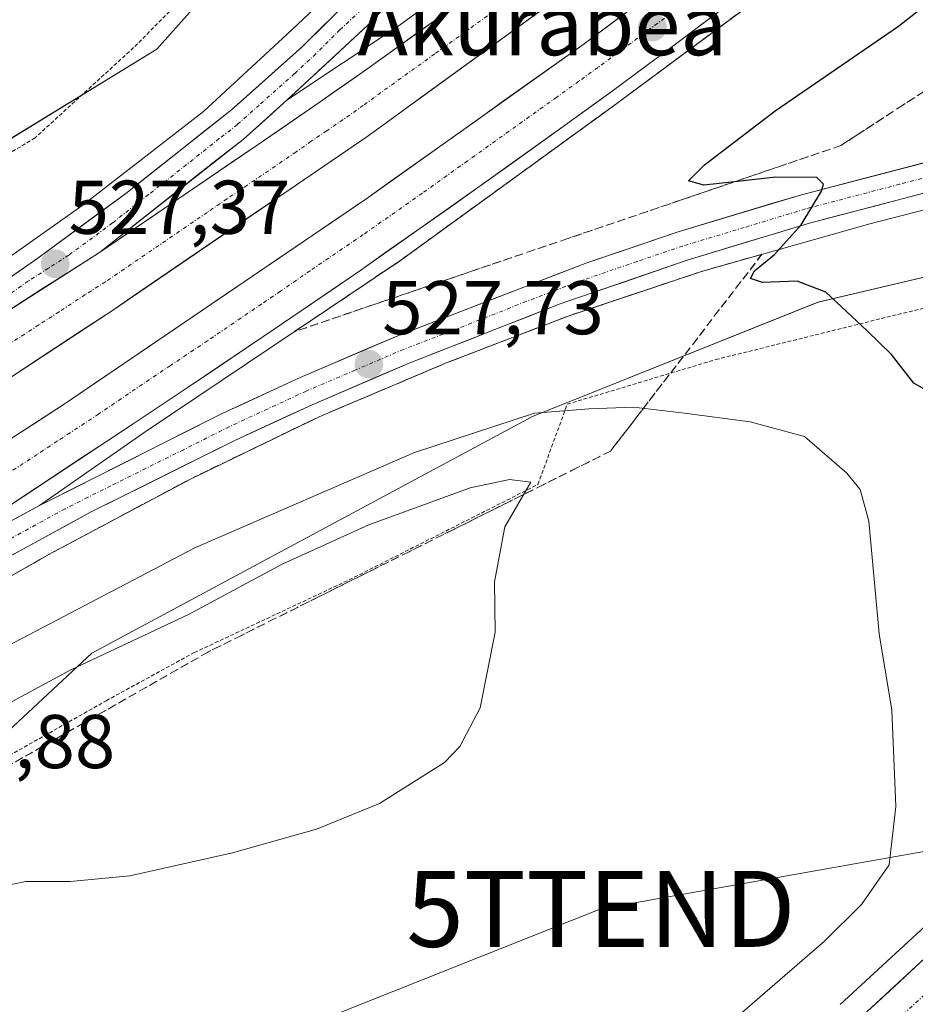
# Model space of a CAD drawing. Units: metres. Extents: x 570066 to 573512, y 4714906 to 4717254.
# Drawn here: x 571999 to 572117, y 4716632 to 4716761 of the extents above; entities that cross this region are included whole.
import ezdxf
from ezdxf.enums import TextEntityAlignment as Align

# ---------------------------------------------------------------- set-up
doc = ezdxf.new("R2010")
doc.units = ezdxf.units.M
doc.header["$MEASUREMENT"] = 0
for name, pattern in [('TRAZO_Y_PUNTO', [1, 0.5, -0.25, 0, -0.25]), ('TRAZOS', [0.75, 0.5, -0.25]), ('TRAZOSX2', [1.5, 1, -0.5])]:
    doc.linetypes.add(name, pattern=pattern)
doc.layers.get('0').update_dxf_attribs({"lineweight": 5})
for name, color, linetype, lineweight in [('Arcén (en calzada doble)', 9, 'Continuous', 13), ('Carretera de calzada doble', 1, 'Continuous', 13), ('Carretera de calzada doble Cxs', 1, 'Continuous', 13), ('Carretera de calzada doble eje', 1, 'TRAZO_Y_PUNTO', 0), ('Carretera de calzada única', 19, 'Continuous', 13), ('Carretera de calzada única Cxs', 19, 'Continuous', 13), ('Carretera de calzada única eje', 19, 'TRAZO_Y_PUNTO', 0), ('Carátula', 7, 'Continuous', 5), ('Cultivos herbáceos CxS', 92, 'Continuous', 0), ('Cultivos leñosos CxS', 92, 'Continuous', 0), ('Curva de nivel maestra', 36, 'Continuous', 30), ('Curva de nivel normal', 36, 'Continuous', 0), ('Núcleo urbano CxS', 19, 'Continuous', 0), ('Punto de cota en terreno', 7, 'Continuous', 0), ('Rótulo de punto de cota en terreno', 19, 'Continuous', 0), ('Talud superficial', 39, 'TRAZOSX2', 0), ('Tendido', 6, 'Continuous', 0), ('Texto cartográfico', 19, 'Continuous', 0), ('Torre de tendido puntual', 7, 'Continuous', 0), ('Valla', 19, 'TRAZOS', 0)]:
    doc.layers.add(name, color=color, linetype=linetype, lineweight=lineweight)
doc.styles.add('Arial', font='txt', dxfattribs={"height": 0.2})

# ---------------------------------------------------------------- blocks, each defined once
blk = doc.blocks.new('*U163')
at = {"layer": 'Núcleo urbano CxS', "color": 19, "linetype": 'Continuous', "lineweight": 0}
for points in [[(571663.184, 4716577.1935, 534.0526), (571730.809, 4716601.8813, 532.0856), (571771.5983, 4716631.9363, 535.6623), (571841.3703, 4716668.4311, 537.4031), (571945.4907, 4716716.7327, 530.8515), (571967.1967, 4716728.6932, 528.7686), (571998.0877, 4716745.7145, 526.8229), (572017.4093, 4716757.5215, 525.7497), (572060.3461, 4716805.8242, 524.5708), (572069.6515, 4716818.4133, 523.5397), (572071.1635, 4716820.4589, 523.6006), (572078.5947, 4716830.5123, 523.8773), (572090.4025, 4716858.4209, 523.8419), (572092.5499, 4716880.9625, 525.0843), (572092.5501, 4716884.4705, 525.1181), (572092.5504, 4716904.5773, 524.1263), (572096.0111, 4716917.5546, 524.0105), (572086.7225, 4716932.5597, 528.6391), (572048.0302, 4716966.7889, 532.0595), (571998.9201, 4716995.0657, 535.4887), (571942.3691, 4717015.9014, 539.0901), (571881.3531, 4717029.296, 542.8952), (571769.7387, 4717039.7147, 546.0152), (571172.9721, 4717094.7851, 537.0976)], [(572107.2527, 4716631.8375, 526.1631), (572146.9774, 4716668.4524, 525.1955)], [(572159.0974, 4716737.1249, 522.6591), (572104.3541, 4716724.2447, 525.2927), (572066.7847, 4716709.2175, 532.5293), (572008.8201, 4716678.0901, 535.1666), (571992.7187, 4716663.0621, 535.6734)]]:
    blk.add_polyline3d(points, dxfattribs=at)
blk = doc.blocks.new('*U216')
at = {"layer": 'Curva de nivel maestra', "color": 36, "linetype": 'Continuous', "lineweight": 30}
blk.add_polyline3d([(572120.65, 4716711.49, 525), (572116.95, 4716713.59, 525), (572114.02, 4716717.37, 525), (572110.8, 4716720.48, 525), (572105.38, 4716725.55, 525), (572101.6, 4716727.01, 525), (572097.05, 4716726.83, 525), (572095.49, 4716727.34, 525), (572096.01, 4716728.39, 525), (572098.65, 4716730.54, 525), (572102.14, 4716734.42, 525), (572104.83, 4716738.84, 525), (572105.06, 4716739.75, 525), (572104.19, 4716740.67, 525), (572098.8, 4716740.69, 525), (572093.3803, 4716740.0897, 525), (572089.32, 4716739.64, 525), (572087.31, 4716740.23, 525), (572089.42, 4716742.32, 525), (572098.7, 4716749.4, 525), (572114.92, 4716760.54, 525), (572125.52, 4716768.87, 525)], dxfattribs=at)
blk = doc.blocks.new('5PATER')
at = {"layer": 'Carátula', "linetype": 'Continuous', "lineweight": 5}
h = blk.add_hatch(color=250, dxfattribs=at)
edge = h.paths.add_edge_path()
edge.add_ellipse((0, 0.01), major_axis=(-1.33, -1.34), ratio=0.999422, start_angle=0, end_angle=360)
blk = doc.blocks.new('5TTEND')
blk.add_text('5TTEND', height=10).set_placement((0, 0), align=Align.MIDDLE_CENTER)
blk = doc.blocks.new('*U220')
at = {"layer": 'Carretera de calzada única Cxs', "color": 19, "linetype": 'Continuous', "lineweight": 13}
blk.add_polyline3d([(572110.34, 4716630.48, 526.18), (572113.74, 4716633.62, 526.08), (572117.14, 4716636.77, 526.01), (572120.55, 4716639.91, 526.01)], dxfattribs=at)

msp = doc.modelspace()

# ---------------------------------------------------------------- linework, layer by layer
at = {"layer": 'Arcén (en calzada doble)', "color": 9, "linetype": 'Continuous', "lineweight": 13}
for points in [[(572166.12, 4716853.1), (572166.12, 4716853.1), (572160.14, 4716847.94), (572154.21, 4716842.77), (572142.92, 4716832.92), (572120.42, 4716814.68), (572098.46, 4716797.55), (572070.14, 4716775.9), (572049.26, 4716760.63), (572034.51, 4716750.81)], [(572182.99, 4716834.19), (572170.6, 4716823.65), (572162.91, 4716817.09), (572140.23, 4716798.31), (572105.94, 4716771.21), (572077.25, 4716749.92), (572049.44, 4716729.74), (572015.98, 4716707.26), (572001.96, 4716697.5)], [(572045.05, 4716769.42), (572034.55, 4716759.49), (572023.51, 4716749.35), (572007.53, 4716736.93), (571988.26, 4716723.34), (571968.07, 4716710.3), (571947.87, 4716697.8), (571919.28, 4716680.55), (571887.76, 4716662.34), (571861.89, 4716648.26), (571825.98, 4716629.42), (571781.3, 4716606.36), (571745.37, 4716588.44), (571715.08, 4716573.38), (571646.46, 4716541.63)], [(572225.1, 4716754.23), (572218.46, 4716754.67), (572203.6, 4716752.38), (572172.78, 4716747.42), (572149.3, 4716743.69), (572130.42, 4716739.5), (572111.17, 4716734.57), (572089.03, 4716728.29), (572071.64, 4716722.47), (572055.57, 4716716.3), (572038.76, 4716709.18), (572021.8, 4716700.98), (572003.57, 4716691.27), (571985.89, 4716681.22)]]:
    msp.add_lwpolyline(points, dxfattribs=at)
at = {"layer": 'Carretera de calzada doble', "color": 1, "linetype": 'Continuous', "lineweight": 13}
for points in [[(572155.78, 4716841.01), (572154.64, 4716840.06), (572150.64, 4716836.68), (572145.82, 4716832.65), (572136.12, 4716824.59), (572128.83, 4716818.59), (572122.19, 4716813.16), (572108.75, 4716802.47), (572099.94, 4716795.61), (572094.05, 4716791.09), (572082.19, 4716782.13), (572076.12, 4716777.57), (572063.92, 4716768.52), (572054.69, 4716761.84), (572044.08, 4716754.26), (572038.76, 4716750.51), (572030.71, 4716744.98), (572009.85, 4716730.8)], [(571561.66, 4716496.32), (571609.42, 4716515.61), (571648.01, 4716531.93), (571676.21, 4716544.02), (571710.48, 4716559.22), (571751.39, 4716578.04), (571779.98, 4716591.73), (571801.73, 4716602.43), (571843.17, 4716623.55), (571879.55, 4716643.23), (571925.51, 4716669.27), (571952.53, 4716685.4), (571981.62, 4716703.49), (572011.42, 4716723.08), (572045.01, 4716746.02), (572083.03, 4716773.63), (572115.76, 4716798.8), (572150.76, 4716827.17), (572160.53, 4716835.56)], [(572164.96, 4716830.49), (572154.82, 4716821.77), (572127.07, 4716799.26), (572092.92, 4716772.65), (572073.6, 4716758.25), (572044.89, 4716737.81), (572005.21, 4716710.83), (571980.96, 4716695.11), (571946.8, 4716674.04), (571923.6, 4716660.19), (571877.1, 4716634), (571857.87, 4716623.66), (571812.78, 4716600.3), (571769.26, 4716579.19), (571722.28, 4716557.08), (571683.1, 4716539.76), (571635.46, 4716519.11), (571614.23, 4716510.23), (571563.69, 4716489.83)], [(571964.69, 4716676.29), (571987.05, 4716690.42), (571996.17, 4716696.29), (572014.26, 4716708.24), (572021.64, 4716713.16), (572031.48, 4716719.76), (572036.39, 4716723.09), (572044.21, 4716728.47), (572059.75, 4716739.4), (572071.44, 4716747.79), (572077.26, 4716752.01), (572085.94, 4716758.44), (572096.26, 4716766.24), (572116.73, 4716781.99), (572132.94, 4716794.59), (572140.96, 4716801.01), (572149.12, 4716807.75), (572165.33, 4716821.38), (572167.8, 4716823.46), (572169.55, 4716824.93)]]:
    msp.add_lwpolyline(points, dxfattribs=at)
at = {"layer": 'Carretera de calzada doble Cxs', "color": 1, "linetype": 'Continuous', "lineweight": 13}
msp.add_lwpolyline([(572009.85, 4716730.8), (571967.3, 4716703.57), (571934.16, 4716683.06), (571912.6, 4716670.41), (571890.73, 4716657.98), (571859.62, 4716640.93), (571846.57, 4716633.94), (571822.23, 4716621.18), (571789.14, 4716604.42), (571742.35, 4716582.11), (571729.07, 4716576.88)], dxfattribs=at)
for points in [[(572092.82, 4716763.64, 528.76), (572089.38, 4716761.04, 528.69), (572085.94, 4716758.44, 528.7), (572083.05, 4716756.3, 528.63), (572080.15, 4716754.15, 528.66), (572077.26, 4716752.01, 528.59), (572074.35, 4716749.9, 528.59), (572071.44, 4716747.79, 528.56), (572067.54, 4716744.99, 528.53), (572063.65, 4716742.2, 528.47), (572059.75, 4716739.4, 528.49), (572055.87, 4716736.67, 528.42), (572051.98, 4716733.94, 528.44), (572048.1, 4716731.2, 528.34), (572044.21, 4716728.47, 528.39), (572040.3, 4716725.78, 528.32), (572036.39, 4716723.09, 528.28), (572033.94, 4716721.43, 528.21), (572031.48, 4716719.76, 528.26), (572028.2, 4716717.56, 528.22), (572024.92, 4716715.36, 528.23), (572021.64, 4716713.16, 528.24), (572017.95, 4716710.7, 528.2), (572014.26, 4716708.24, 528.18), (572010.64, 4716705.85, 528.15), (572007.02, 4716703.46, 528.14), (572003.41, 4716701.07, 528.09), (571999.79, 4716698.68, 528.08), (571996.17, 4716696.29, 528.03)], [(571997.13, 4716705.59, 527.66), (572001.17, 4716708.21, 527.72), (572005.21, 4716710.83, 527.73), (572009.18, 4716713.53, 527.76), (572013.15, 4716716.23, 527.79), (572017.11, 4716718.92, 527.84), (572021.08, 4716721.62, 527.83), (572025.05, 4716724.32, 527.91), (572029.02, 4716727.02, 527.88), (572032.99, 4716729.72, 527.93), (572036.95, 4716732.41, 527.93), (572040.92, 4716735.11, 528), (572044.89, 4716737.81, 528.04), (572048.48, 4716740.37, 528.05), (572052.07, 4716742.92, 528.05), (572055.66, 4716745.48, 528.1), (572059.25, 4716748.03, 528.13), (572062.83, 4716750.59, 528.15), (572066.42, 4716753.14, 528.21), (572070.01, 4716755.7, 528.2), (572073.6, 4716758.25, 528.22), (572077.46, 4716761.13, 528.25), (572081.33, 4716764.01, 528.36)], [(572067.82, 4716762.59, 528.11), (572064.02, 4716759.83, 528.03), (572060.22, 4716757.06, 528.04), (572056.42, 4716754.3, 528.06), (572052.61, 4716751.54, 527.97), (572048.81, 4716748.78, 527.94), (572045.01, 4716746.02, 527.88), (572041.28, 4716743.47, 527.97), (572037.55, 4716740.92, 527.84), (572033.81, 4716738.37, 527.84), (572030.08, 4716735.82, 527.74), (572026.35, 4716733.28, 527.83), (572022.62, 4716730.73, 527.71), (572018.88, 4716728.18, 527.74), (572015.15, 4716725.63, 527.67), (572011.42, 4716723.08, 527.74), (572007.7, 4716720.63, 527.63), (572003.97, 4716718.18, 527.63), (572000.25, 4716715.73, 527.57), (571996.52, 4716713.29, 527.63)], [(571998.25, 4716723.37, 527.43), (572002.11, 4716725.85, 527.45), (572005.98, 4716728.32, 527.47), (572009.85, 4716730.8, 527.49), (572013.33, 4716733.16, 527.53), (572016.8, 4716735.53, 527.55), (572020.28, 4716737.89, 527.58), (572023.76, 4716740.25, 527.59), (572027.23, 4716742.62, 527.62), (572030.71, 4716744.98, 527.67), (572034.74, 4716747.75, 527.7), (572038.76, 4716750.51, 527.75), (572041.42, 4716752.39, 527.78), (572044.08, 4716754.26, 527.79), (572047.62, 4716756.79, 527.82), (572051.15, 4716759.31, 527.81), (572054.69, 4716761.84, 527.84)]]:
    msp.add_polyline3d(points, dxfattribs=at)
at = {"layer": 'Carretera de calzada doble eje', "color": 1, "linetype": 'TRAZO_Y_PUNTO', "lineweight": 0}
for points in [[(572062.64, 4716763.22), (572058.03, 4716759.86), (572053.94, 4716756.9), (572051.3, 4716755.01), (572048.64, 4716753.1), (572044.55, 4716750.14), (572041.89, 4716748.26), (572039.73, 4716746.8), (572037.71, 4716745.42), (572035.71, 4716744.02), (572029.23, 4716739.6), (572026.62, 4716737.84), (572024.01, 4716736.06), (572015.85, 4716730.48), (572010.64, 4716726.93), (572007.98, 4716725.24), (572004.53, 4716722.97), (572001.87, 4716721.26), (571998.42, 4716719.01)], [(572085.03, 4716762.26), (572079.76, 4716758.34), (572075.42, 4716755.13), (572072.89, 4716753.32), (572069.98, 4716751.21), (572058.25, 4716742.83), (572052.32, 4716738.59), (572044.55, 4716733.14), (572037.55, 4716728.39), (572033.64, 4716725.69), (572031.19, 4716724.02), (572024.07, 4716719.18), (572019.16, 4716715.89), (572015.46, 4716713.43), (572009.73, 4716709.52), (572005.98, 4716707.06), (572004.3, 4716705.97), (572001.66, 4716704.22), (571996.6, 4716700.94)]]:
    msp.add_lwpolyline(points, dxfattribs=at)
at = {"layer": 'Carretera de calzada única', "color": 19, "linetype": 'Continuous', "lineweight": 13}
for points in [[(572034.51, 4716750.81), (572045.66, 4716761.18), (572058, 4716774.85), (572063.07, 4716781), (572071.48, 4716792), (572077.1, 4716800.04), (572083.6, 4716810.19), (572091.32, 4716823.41), (572096.82, 4716833.61), (572102.98, 4716845.81), (572113.71, 4716867.6), (572114.62, 4716870.51), (572114.87, 4716874.98)], [(572042.87, 4716764.18), (572036.51, 4716757.84), (572027.21, 4716749.57), (572013.32, 4716738.56), (572001.75, 4716730.05), (571987.6, 4716720.26), (571967.14, 4716706.98), (571941.98, 4716691.46), (571905.83, 4716670.08), (571875.5, 4716653), (571823.14, 4716625.16), (571802.44, 4716614.43), (571749.48, 4716587.48), (571740.99, 4716582.93), (571729.07, 4716576.88)], [(572225.57, 4716761.36), (572208.26, 4716759.14), (572191.26, 4716756.68), (572153.94, 4716750.66), (572131.46, 4716746), (572102.16, 4716738.39), (572085.96, 4716733.49), (572073.96, 4716729.43), (572049.1, 4716719.84), (572036.23, 4716714.33), (572026.07, 4716709.64), (572001.96, 4716697.5)], [(571760.14, 4716565.65), (571770.38, 4716570.26), (571772.22, 4716571.19), (571774.06, 4716572.12), (571804.01, 4716584.86), (571828.64, 4716596.49), (571869.96, 4716618.13), (571909.51, 4716640.08), (571989.23, 4716686), (572008.67, 4716696.61), (572027.75, 4716706.1), (572037.82, 4716710.76), (572050.6, 4716716.24), (572070.46, 4716724.02), (572087.16, 4716729.77), (572103.23, 4716734.64), (572127.98, 4716741.15), (572147.67, 4716745.52), (572164.01, 4716748.43), (572191.83, 4716752.82), (572217.94, 4716756.43), (572222.46, 4716756.35), (572223.89, 4716755.59), (572224.53, 4716755)], [(572225.1, 4716754.23), (572226.25, 4716751.18), (572226.69, 4716748.23), (572226.8, 4716744.04), (572226.44, 4716741.51), (572225.32, 4716737.9), (572224.55, 4716736.39), (572223.33, 4716734.79), (572183.94, 4716698.21), (572151.26, 4716668.33), (572134.16, 4716652.49), (572093.32, 4716614.75), (572069.44, 4716593.06), (572047.75, 4716574.38), (572037.85, 4716566.34), (572018.44, 4716551.66), (572007.28, 4716543.65), (571994.94, 4716535.74), (571974.73, 4716523.74), (571958.5, 4716514.76), (571935.14, 4716503.04), (571840.05, 4716458.21), (571805.82, 4716442.18), (571684.55, 4716385.38)], [(572009.85, 4716730.8), (572028.73, 4716745.67), (572034.51, 4716750.81)], [(572001.96, 4716697.5), (571991.94, 4716692.04), (571964.69, 4716676.29)]]:
    msp.add_lwpolyline(points, dxfattribs=at)
at = {"layer": 'Carretera de calzada única Cxs', "color": 19, "linetype": 'Continuous', "lineweight": 13}
msp.add_lwpolyline([(572009.85, 4716730.8), (571967.3, 4716703.57), (571934.16, 4716683.06), (571912.6, 4716670.41), (571890.73, 4716657.98), (571859.62, 4716640.93), (571846.57, 4716633.94), (571822.23, 4716621.18), (571789.14, 4716604.42), (571742.35, 4716582.11), (571729.07, 4716576.88)], dxfattribs=at)
for points in [[(571998.21, 4716727.6, 527.25), (572001.75, 4716730.05, 527.27), (572005.61, 4716732.89, 527.26), (572009.46, 4716735.72, 527.27), (572013.32, 4716738.56, 527.3), (572016.79, 4716741.31, 527.29), (572020.27, 4716744.07, 527.28), (572023.74, 4716746.82, 527.3), (572027.21, 4716749.57, 527.35), (572030.31, 4716752.33, 527.35), (572033.41, 4716755.08, 527.36), (572036.51, 4716757.84, 527.4), (572039.69, 4716761.01, 527.31), (572042.87, 4716764.18, 527.26)], [(572048.75, 4716764.6, 527.45), (572045.66, 4716761.18, 527.54), (572042.87, 4716758.59, 527.57), (572040.09, 4716756, 527.59), (572037.3, 4716753.4, 527.63), (572034.51, 4716750.81, 527.59), (572031.62, 4716748.24, 527.6), (572028.73, 4716745.67, 527.57), (572024.95, 4716742.7, 527.54), (572021.18, 4716739.72, 527.53), (572017.4, 4716736.75, 527.52), (572013.63, 4716733.77, 527.52), (572009.85, 4716730.8, 527.49), (572005.98, 4716728.32, 527.47), (572002.11, 4716725.85, 527.45), (571998.25, 4716723.37, 527.43)], [(571998.62, 4716695.68, 528.07), (572001.96, 4716697.5, 528.12), (572005.98, 4716699.52, 528.15), (572010, 4716701.55, 528.17), (572014.02, 4716703.57, 528.22), (572018.03, 4716705.59, 528.2), (572022.05, 4716707.62, 528.24), (572026.07, 4716709.64, 528.2), (572029.46, 4716711.2, 528.16), (572032.84, 4716712.77, 528.12), (572036.23, 4716714.33, 528.02), (572040.52, 4716716.17, 527.86), (572044.81, 4716718, 527.78), (572049.1, 4716719.84, 527.58), (572053.24, 4716721.44, 527.39), (572057.39, 4716723.04, 527.33), (572061.53, 4716724.64, 527.04), (572065.67, 4716726.23, 526.85), (572069.82, 4716727.83, 526.69), (572073.96, 4716729.43, 526.44), (572077.96, 4716730.78, 526.2), (572081.96, 4716732.14, 526.08), (572085.96, 4716733.49, 525.9), (572090.01, 4716734.72, 525.54), (572094.06, 4716735.94, 525.35), (572098.11, 4716737.17, 525.22), (572102.16, 4716738.39, 525.1), (572106.35, 4716739.48, 524.72), (572110.53, 4716740.56, 524.48), (572114.72, 4716741.65, 524.36), (572118.9, 4716742.74, 524.23)], [(572119.73, 4716738.98, 524.05), (572115.61, 4716737.9, 524.21), (572111.48, 4716736.81, 524.41), (572107.36, 4716735.73, 524.65), (572103.23, 4716734.64, 524.87), (572099.21, 4716733.42, 525.09), (572095.2, 4716732.21, 525.25), (572091.18, 4716730.99, 525.45), (572087.16, 4716729.77, 525.68), (572082.99, 4716728.33, 525.9), (572078.81, 4716726.9, 526.1), (572074.64, 4716725.46, 526.34), (572070.46, 4716724.02, 526.56), (572066.49, 4716722.46, 526.75), (572062.52, 4716720.91, 526.91), (572058.54, 4716719.35, 527.1), (572054.57, 4716717.8, 527.27), (572050.6, 4716716.24, 527.42), (572046.34, 4716714.41, 527.6), (572042.08, 4716712.59, 527.7), (572037.82, 4716710.76, 527.79), (572034.46, 4716709.21, 527.89), (572031.11, 4716707.65, 527.94), (572027.75, 4716706.1, 527.98), (572023.93, 4716704.2, 528.04), (572020.12, 4716702.3, 528.02), (572016.3, 4716700.41, 528.01), (572012.49, 4716698.51, 528.06), (572008.67, 4716696.61, 528.02), (572004.78, 4716694.49, 528.03), (572000.89, 4716692.37, 527.99), (571997.01, 4716690.24, 527.99)]]:
    msp.add_polyline3d(points, dxfattribs=at)
at = {"layer": 'Carretera de calzada única eje', "color": 19, "linetype": 'TRAZO_Y_PUNTO', "lineweight": 0}
for points in [[(572044.26, 4716762.68), (572041.48, 4716760.09), (572038.3, 4716756.92), (572035.51, 4716754.32), (572030.85, 4716750.18), (572027.98, 4716747.61), (572025.6, 4716745.76), (572018.67, 4716740.26), (572016.3, 4716738.4), (572011.57, 4716734.68), (572005.8, 4716730.42), (572003.14, 4716728.72), (572000.48, 4716727.01), (571993.41, 4716722.13)], [(572129.73, 4716743.57), (572115.07, 4716739.76), (572102.69, 4716736.51), (572094.66, 4716734.08), (572086.55, 4716731.63), (572080.55, 4716729.6), (572072.21, 4716726.73), (572065.98, 4716724.33), (572056.07, 4716720.43), (572049.85, 4716718.04), (572043.46, 4716715.3), (572037.03, 4716712.54), (572031.94, 4716710.19), (572026.91, 4716707.86), (572020.89, 4716704.84), (572011.35, 4716700.09), (572008.33, 4716698.58), (572005.32, 4716697.06), (571995.6, 4716691.75)], [(572236.03, 4716741.41), (572225.78, 4716732.05), (572225.03, 4716731.46), (572223.32, 4716729.96), (572218.39, 4716725.39), (572217.39, 4716724.48), (572210.71, 4716718.3), (572203.32, 4716711.43), (572193.69, 4716702.51), (572186.3, 4716695.65), (572180.85, 4716690.66), (572164.51, 4716675.72), (572157.25, 4716669.09), (572153.62, 4716665.76), (572148.5, 4716661.01), (572139.94, 4716653.09), (572136.51, 4716649.93), (572129.67, 4716643.59), (572109.26, 4716624.72)]]:
    msp.add_lwpolyline(points, dxfattribs=at)
at = {"layer": 'Cultivos herbáceos CxS', "color": 92, "linetype": 'Continuous', "lineweight": 0}
for points in [[(571992.72, 4716663.06, 535.67), (572008.82, 4716678.09, 535.17), (572066.78, 4716709.22, 532.53), (572104.35, 4716724.24, 525.29), (572159.1, 4716737.12, 522.66)], [(572159.1, 4716737.12, 522.66), (572104.35, 4716724.24, 525.29), (572066.78, 4716709.22, 532.53), (572008.82, 4716678.09, 535.17), (571992.72, 4716663.06, 535.67)], [(572146.98, 4716668.45, 525.2), (572107.25, 4716631.84, 526.16)], [(572107.25, 4716631.84, 526.16), (572146.98, 4716668.45, 525.2)]]:
    msp.add_polyline3d(points, dxfattribs=at)
at = {"layer": 'Cultivos leñosos CxS', "color": 92, "linetype": 'Continuous', "lineweight": 0}
msp.add_polyline3d([(571967.2, 4716728.69, 528.77), (571932.72, 4716801.25, 526.82), (571939.55, 4716804.06, 526.81), (571946.79, 4716805.67, 526.54), (571955.23, 4716806.48, 526.21), (571966.89, 4716810.5, 525.65), (571972.52, 4716814.52, 525.68), (571978.95, 4716822.15, 525.74), (571990.2, 4716823.36, 525.35), (572025.58, 4716825.37, 524.5), (572062.97, 4716822.96, 523.54), (572069.65, 4716818.41, 523.54), (572060.35, 4716805.82, 524.57), (572017.41, 4716757.52, 525.75), (571998.09, 4716745.71, 526.82), (571967.2, 4716728.69, 528.77)], close=True, dxfattribs=at)
msp.add_polyline3d([(572069.65, 4716818.41, 523.54), (572060.35, 4716805.82, 524.57), (572017.41, 4716757.52, 525.75), (571998.09, 4716745.71, 526.82), (571967.2, 4716728.69, 528.77)], dxfattribs=at)
at = {"layer": 'Curva de nivel normal', "color": 36, "linetype": 'Continuous', "lineweight": 0}
for points in [[(572080.39, 4716618.69, 530), (572105.22, 4716640.2, 530), (572110.06, 4716645.02, 530), (572113.69, 4716650.22, 530), (572114.6, 4716657.89, 530), (572114.04, 4716670.57, 530), (572112.41, 4716680.62, 530), (572111.04, 4716695.43, 530), (572109.91, 4716699.61, 530), (572108.13, 4716701.77, 530), (572102.57, 4716706.58, 530), (572095.44, 4716708.51, 530), (572086.8, 4716709.66, 530), (572080.08, 4716710.42, 530), (572074.25, 4716710.2, 530), (572067.07, 4716709.66, 530), (572051.26, 4716704.47, 530), (572022.4, 4716691.94, 530), (571988.62, 4716674.26, 530)], [(571991.55, 4716646.27, 535), (572000.17, 4716648.02, 535), (572006.01, 4716648.05, 535), (572013.83, 4716648.78, 535), (572027.34, 4716651.8, 535), (572038.38, 4716654.92, 535), (572046.67, 4716658.28, 535), (572055.21, 4716663.7, 535), (572057.24, 4716665.77, 535), (572059.9, 4716670.86, 535), (572061.88, 4716680.82, 535), (572061.82, 4716687.44, 535), (572063.18, 4716694.71, 535), (572066.56, 4716700.56, 535), (572063.76, 4716700.92, 535), (572058.58, 4716699.83, 535), (572045.29, 4716694.95, 535), (572033.88, 4716689.79, 535), (572021.54, 4716683.17, 535), (572006.01, 4716675.84, 535), (571986.74, 4716665.45, 535)]]:
    msp.add_polyline3d(points, dxfattribs=at)
at = {"layer": 'Núcleo urbano CxS', "color": 19, "linetype": 'Continuous', "lineweight": 0}
for points in [[(572069.65, 4716818.41, 523.54), (572060.35, 4716805.82, 524.57), (572017.41, 4716757.52, 525.75), (571998.09, 4716745.71, 526.82), (571967.2, 4716728.69, 528.77)], [(572159.1, 4716737.12, 522.66), (572104.35, 4716724.24, 525.29), (572066.78, 4716709.22, 532.53), (572008.82, 4716678.09, 535.17), (571992.72, 4716663.06, 535.67)], [(572107.25, 4716631.84, 526.16), (572146.98, 4716668.45, 525.2)]]:
    msp.add_polyline3d(points, dxfattribs=at)
at = {"layer": 'Talud superficial', "color": 39, "linetype": 'TRAZOSX2', "lineweight": 0}
for points in [[(572181.32, 4716831.15, 521.52), (572184.5, 4716816.99, 521.57), (572185.56, 4716812.28, 521.66), (572178.56, 4716805.18, 522.32), (572175.05, 4716801.63, 522.44), (572171.55, 4716798.08, 522.35), (572168.04, 4716794.53, 522.09), (572161.04, 4716787.43, 521.96), (572157.53, 4716783.88, 521.81), (572154.03, 4716780.33, 521.74), (572150.52, 4716776.78, 521.06), (572147.02, 4716773.22, 521.82), (572144.69, 4716770.85, 522.09), (572143.52, 4716769.67, 522.01), (572140.01, 4716766.12, 522.08), (572135.93, 4716763.47, 522.32), (572131.85, 4716760.81, 522.64), (572127.76, 4716758.15, 522.69), (572119.6, 4716752.83, 522.8), (572115.51, 4716750.17, 522.85), (572107.35, 4716744.85, 523.56), (572071.43, 4716732.61, 526.3), (572066.94, 4716731.09, 526.47), (572035.51, 4716720.38, 528.3)], [(572035.51, 4716720.38, 528.3), (572038.99, 4716722.72, 528.34), (572042.48, 4716725.06, 528.42), (572049.44, 4716729.74, 528.47), (572077.25, 4716749.92, 528.71), (572080.84, 4716752.58, 528.71), (572084.42, 4716755.24, 528.74), (572088.01, 4716757.9, 528.8), (572091.6, 4716760.57, 528.8), (572095.18, 4716763.23, 528.82), (572098.77, 4716765.89, 528.79), (572102.35, 4716768.55, 528.88), (572105.94, 4716771.21, 528.9), (572121.18, 4716783.25, 528.95), (572124.99, 4716786.27, 528.98), (572140.23, 4716798.31, 529.21), (572162.91, 4716817.09, 529.33), (572165.47, 4716819.28, 529.34), (572168.02, 4716821.48, 529.42), (572170.58, 4716823.67, 529.12), (572171.58, 4716822.46, 528.8)], [(572118.24, 4716751.94, 522.66), (572116.87, 4716751.06, 522.73), (572115.51, 4716750.17, 522.85), (572114.15, 4716749.28, 522.72), (572112.79, 4716748.4, 522.58), (572111.43, 4716747.51, 522.71), (572110.07, 4716746.62, 522.98), (572108.71, 4716745.74, 523.28), (572107.35, 4716744.85, 523.56), (572105.85, 4716744.34, 523.75), (572104.36, 4716743.83, 523.92), (572102.86, 4716743.32, 523.94), (572101.36, 4716742.81, 524.16), (572099.87, 4716742.3, 524.44), (572098.37, 4716741.79, 524.49), (572096.87, 4716741.28, 524.53), (572095.38, 4716740.77, 524.64), (572093.88, 4716740.26, 524.81), (572092.38, 4716739.75, 524.77), (572090.89, 4716739.24, 524.86), (572089.39, 4716738.73, 524.97), (572087.89, 4716738.22, 524.89), (572086.4, 4716737.71, 525.12), (572084.9, 4716737.2, 525.29), (572083.4, 4716736.69, 525.52), (572081.91, 4716736.18, 525.64), (572080.41, 4716735.67, 525.58), (572078.91, 4716735.16, 525.77), (572077.42, 4716734.65, 525.94), (572075.92, 4716734.14, 526), (572074.42, 4716733.63, 526.15), (572072.93, 4716733.12, 526.26), (572071.43, 4716732.61, 526.3), (572069.93, 4716732.1, 526.29), (572068.44, 4716731.6, 526.4), (572066.94, 4716731.09, 526.47), (572065.44, 4716730.58, 526.54), (572063.95, 4716730.07, 526.59), (572062.45, 4716729.56, 526.68), (572060.95, 4716729.05, 526.83), (572059.46, 4716728.54, 526.91), (572057.96, 4716728.03, 526.88), (572056.46, 4716727.52, 527.02), (572054.97, 4716727.01, 527.16), (572053.47, 4716726.5, 527.3), (572051.97, 4716725.99, 527.46), (572050.48, 4716725.48, 527.49), (572048.98, 4716724.97, 527.56), (572047.48, 4716724.46, 527.6), (572045.99, 4716723.95, 527.69), (572044.49, 4716723.44, 527.98), (572042.99, 4716722.93, 528.07), (572041.5, 4716722.42, 528.2), (572040, 4716721.91, 528.2), (572038.5, 4716721.4, 528.31), (572037.01, 4716720.89, 528.35), (572035.51, 4716720.38, 528.3), (572035.51, 4716720.38, 528.3), (572036.67, 4716721.16, 528.35), (572037.83, 4716721.94, 528.4), (572038.99, 4716722.72, 528.34), (572040.15, 4716723.5, 528.36), (572041.32, 4716724.28, 528.42), (572042.48, 4716725.06, 528.42), (572043.64, 4716725.84, 528.47), (572044.8, 4716726.62, 528.42), (572045.96, 4716727.4, 528.41), (572047.12, 4716728.18, 528.48), (572048.28, 4716728.96, 528.46), (572049.44, 4716729.74, 528.47), (572050.76, 4716730.7, 528.43), (572052.09, 4716731.66, 528.48), (572053.41, 4716732.62, 528.48), (572054.74, 4716733.58, 528.51), (572056.06, 4716734.55, 528.55), (572057.39, 4716735.51, 528.51), (572058.71, 4716736.47, 528.54), (572060.04, 4716737.43, 528.55), (572061.36, 4716738.39, 528.56), (572062.68, 4716739.35, 528.54), (572064.01, 4716740.31, 528.61), (572065.33, 4716741.27, 528.6), (572066.65, 4716742.23, 528.61), (572067.98, 4716743.19, 528.62), (572069.3, 4716744.15, 528.62), (572070.63, 4716745.11, 528.6), (572071.95, 4716746.08, 528.67), (572073.28, 4716747.04, 528.65), (572074.6, 4716748, 528.69), (572075.93, 4716748.96, 528.67), (572077.25, 4716749.92, 528.71), (572078.45, 4716750.81, 528.7), (572079.64, 4716751.69, 528.7), (572080.84, 4716752.58, 528.71), (572082.03, 4716753.47, 528.75), (572083.23, 4716754.35, 528.74), (572084.42, 4716755.24, 528.74), (572085.62, 4716756.13, 528.78), (572086.81, 4716757.01, 528.75), (572088.01, 4716757.9, 528.8), (572089.21, 4716758.79, 528.78), (572090.4, 4716759.68, 528.79), (572091.6, 4716760.57, 528.8), (572092.79, 4716761.46, 528.81)], [(572096.98, 4716730.55, 525.12), (572094.13, 4716726.84, 524.95), (572091.28, 4716723.14, 526.08), (572088.44, 4716719.44, 527.45), (572077.04, 4716704.64, 533.44), (572072.63, 4716702.44, 534.32), (572068.22, 4716700.23, 534.81), (572054.99, 4716693.63, 535.26), (572050.57, 4716691.42, 535.44), (572032.93, 4716682.62, 535.57), (572028.52, 4716680.41, 535.49), (572024.11, 4716678.21, 535.45), (572020.02, 4716675.88, 535.47), (572015.94, 4716673.55, 535.48), (572007.76, 4716668.89, 535.59), (572003.68, 4716666.55, 535.66), (571991.41, 4716659.56, 535.73)], [(572096.98, 4716730.55, 525.12), (572093.01, 4716729.42, 525.28), (572089.03, 4716728.29, 525.47), (572084.68, 4716726.84, 525.72), (572080.33, 4716725.38, 525.91), (572075.99, 4716723.92, 526.21), (572071.64, 4716722.47, 526.41), (572063.6, 4716719.39, 526.78), (572059.59, 4716717.84, 526.96), (572055.57, 4716716.3, 527.17), (572047.17, 4716712.74, 527.47), (572042.96, 4716710.96, 527.55), (572038.76, 4716709.18, 527.7), (572021.8, 4716700.98, 527.89), (572018.15, 4716699.04, 527.89), (572014.51, 4716697.1, 527.9), (572010.86, 4716695.15, 527.9), (572007.22, 4716693.21, 527.87), (572003.57, 4716691.27, 527.9), (572000.03, 4716689.26, 527.85), (571996.5, 4716687.25, 527.85)], [(571998.85, 4716688.59, 527.85), (572000.03, 4716689.26, 527.85), (572001.21, 4716689.93, 527.87), (572002.39, 4716690.6, 527.88), (572003.57, 4716691.27, 527.9), (572004.79, 4716691.92, 527.92), (572006, 4716692.56, 527.91), (572007.22, 4716693.21, 527.87), (572008.43, 4716693.86, 527.88), (572009.65, 4716694.5, 527.89), (572010.86, 4716695.15, 527.9), (572012.08, 4716695.8, 527.95), (572013.29, 4716696.45, 527.91), (572014.51, 4716697.1, 527.9), (572015.72, 4716697.75, 527.87), (572016.94, 4716698.39, 527.85), (572018.15, 4716699.04, 527.89), (572019.37, 4716699.69, 527.94), (572020.58, 4716700.33, 527.92), (572021.8, 4716700.98, 527.89), (572023.21, 4716701.66, 527.9), (572024.63, 4716702.35, 527.9), (572026.04, 4716703.03, 527.89), (572027.45, 4716703.71, 527.89), (572028.87, 4716704.4, 527.88), (572030.28, 4716705.08, 527.84), (572031.69, 4716705.76, 527.78), (572033.11, 4716706.45, 527.78), (572034.52, 4716707.13, 527.75), (572035.93, 4716707.81, 527.72), (572037.35, 4716708.5, 527.71), (572038.76, 4716709.18, 527.7), (572040.16, 4716709.77, 527.71), (572041.56, 4716710.37, 527.6), (572042.96, 4716710.96, 527.55), (572044.36, 4716711.55, 527.54), (572045.77, 4716712.15, 527.52), (572047.17, 4716712.74, 527.47), (572048.57, 4716713.33, 527.4), (572049.97, 4716713.93, 527.32), (572051.37, 4716714.52, 527.29), (572052.77, 4716715.11, 527.25), (572054.17, 4716715.71, 527.21), (572055.57, 4716716.3, 527.17), (572056.91, 4716716.81, 527.12), (572058.25, 4716717.33, 527.05), (572059.59, 4716717.84, 526.96), (572060.93, 4716718.36, 526.88), (572062.26, 4716718.87, 526.83), (572063.6, 4716719.39, 526.78), (572064.94, 4716719.9, 526.76), (572066.28, 4716720.42, 526.71), (572067.62, 4716720.93, 526.62), (572068.96, 4716721.44, 526.51), (572070.3, 4716721.96, 526.41), (572071.64, 4716722.47, 526.41), (572073.09, 4716722.95, 526.33), (572074.54, 4716723.44, 526.27), (572075.99, 4716723.92, 526.21), (572077.44, 4716724.41, 526.15), (572078.88, 4716724.89, 526.02), (572080.33, 4716725.38, 525.91), (572081.78, 4716725.87, 525.87), (572083.23, 4716726.35, 525.82), (572084.68, 4716726.84, 525.72), (572086.13, 4716727.32, 525.62), (572087.58, 4716727.81, 525.53), (572089.03, 4716728.29, 525.47), (572090.36, 4716728.67, 525.42), (572091.68, 4716729.04, 525.35), (572093.01, 4716729.42, 525.28), (572094.33, 4716729.8, 525.18), (572095.66, 4716730.17, 525.17), (572096.98, 4716730.55, 525.12), (572096.03, 4716729.31, 525.03), (572095.08, 4716728.08, 524.95), (572094.13, 4716726.84, 524.95), (572093.18, 4716725.61, 525.1), (572092.23, 4716724.37, 525.38), (572091.28, 4716723.14, 526.08), (572090.33, 4716721.91, 527.02), (572089.39, 4716720.67, 527.18), (572088.44, 4716719.44, 527.45), (572087.49, 4716718.21, 527.97), (572086.54, 4716716.97, 528.32), (572085.59, 4716715.74, 528.47), (572084.64, 4716714.51, 528.67), (572083.69, 4716713.27, 528.83), (572082.74, 4716712.04, 528.94), (572081.79, 4716710.81, 529.65), (572080.84, 4716709.57, 530.93), (572079.89, 4716708.34, 531.62), (572078.94, 4716707.11, 532.11), (572077.99, 4716705.87, 532.82), (572077.04, 4716704.64, 533.44), (572075.57, 4716703.91, 533.76), (572074.1, 4716703.17, 534.01), (572072.63, 4716702.44, 534.32), (572071.16, 4716701.7, 534.44), (572069.69, 4716700.97, 534.63), (572068.22, 4716700.23, 534.81), (572066.75, 4716699.5, 534.91), (572065.28, 4716698.76, 534.93), (572063.81, 4716698.03, 534.95), (572062.34, 4716697.3, 535.05), (572060.87, 4716696.56, 535.1), (572059.4, 4716695.83, 535.17), (572057.93, 4716695.1, 535.22), (572056.46, 4716694.36, 535.21), (572054.99, 4716693.63, 535.26), (572053.52, 4716692.89, 535.32), (572052.04, 4716692.16, 535.37), (572050.57, 4716691.42, 535.44), (572049.1, 4716690.69, 535.48), (572047.63, 4716689.95, 535.51), (572046.16, 4716689.22, 535.54), (572044.69, 4716688.49, 535.57), (572043.22, 4716687.75, 535.61), (572041.75, 4716687.02, 535.64), (572040.28, 4716686.29, 535.65), (572038.81, 4716685.55, 535.64), (572037.34, 4716684.82, 535.64), (572035.87, 4716684.09, 535.68), (572034.4, 4716683.35, 535.59), (572032.93, 4716682.62, 535.57), (572031.46, 4716681.88, 535.59), (572029.99, 4716681.15, 535.57), (572028.52, 4716680.41, 535.49), (572027.05, 4716679.68, 535.43), (572025.58, 4716678.94, 535.39), (572024.11, 4716678.21, 535.45), (572022.75, 4716677.43, 535.46), (572021.38, 4716676.66, 535.44), (572020.02, 4716675.88, 535.47), (572018.66, 4716675.1, 535.45), (572017.3, 4716674.33, 535.46), (572015.94, 4716673.55, 535.48), (572014.58, 4716672.77, 535.46), (572013.21, 4716672, 535.51), (572011.85, 4716671.22, 535.51), (572010.49, 4716670.44, 535.52), (572009.12, 4716669.67, 535.56), (572007.76, 4716668.89, 535.59), (572006.4, 4716668.11, 535.64), (572005.04, 4716667.33, 535.65), (572003.68, 4716666.55, 535.66), (572002.32, 4716665.77, 535.67), (572000.95, 4716665, 535.64), (571999.59, 4716664.22, 535.63), (571998.23, 4716663.44, 535.61)]]:
    msp.add_polyline3d(points, dxfattribs=at)
at = {"layer": 'Tendido', "color": 6, "linetype": 'Continuous', "lineweight": 0}
msp.add_polyline3d([(572552.4, 4716985.23, 518.83), (572399.42, 4716825.29, 525.72), (572258.46, 4716676.8, 518.4), (572075.8, 4716644.43, 532.98), (571901.61, 4716575.29, 531.47), (571795.09, 4716525.23, 527.42), (571652.08, 4716457.91, 517.19), (571460.5, 4716367.47, 510.84), (571302.05, 4716292.36, 507.09), (571243.75, 4716264.88, 506.64), (571052.41, 4716128.59, 502.44), (570910.73, 4715896.72, 546.08), (570918.73, 4715690.68, 542.33), (570757.58, 4715373.58, 495.2), (570635, 4715263.26, 503.86), (570515.01, 4715155.3, 501.06), (570394.64, 4715047.34, 505.93)], dxfattribs=at)
at = {"layer": 'Valla', "color": 19, "linetype": 'TRAZOS', "lineweight": 0}
for points in [[(572037.07, 4716780.56, 524.46), (572014.33, 4716757.73, 525.23), (572001.37, 4716745.86, 526.53), (571971.89, 4716728.22, 528.55), (571969.8, 4716727.26, 528.67), (571941.14, 4716714.1, 531.25), (571909.3, 4716699.25, 533.57), (571879.05, 4716685.38, 534.8), (571865.85, 4716679.34, 535.52), (571839.89, 4716666.72, 537.5), (571811.65, 4716649.06, 535.69), (571792.85, 4716639.76, 535.64), (571766.07, 4716625.27, 535.29), (571744.4, 4716612.37, 533.55), (571708.19, 4716595.57, 533.39), (571682.07, 4716585.68, 534.11)], [(571993.42, 4716662.02, 535.65), (572010.74, 4716671.81, 535.43), (572022.32, 4716678.14, 535.38), (572042.69, 4716687.71, 535.61), (572067.51, 4716700.26, 534.56), (572071.37, 4716710.82, 529.79), (572090.89, 4716716.69, 527.82), (572112.68, 4716722.09, 524.67), (572144.08, 4716729.81, 523.03), (572170.12, 4716736.25, 522.15), (572193.26, 4716741.21, 521.1)]]:
    msp.add_polyline3d(points, dxfattribs=at)

# ---------------------------------------------------------------- block references
at = {"layer": 'Carretera de calzada única Cxs', "color": 19, "linetype": 'Continuous', "lineweight": 13}
msp.add_blockref('*U220', (0, 0), dxfattribs=at)
at = {"layer": 'Curva de nivel maestra', "color": 36, "linetype": 'Continuous', "lineweight": 30}
msp.add_blockref('*U216', (0, 0), dxfattribs=at)
at = {"layer": 'Núcleo urbano CxS', "color": 19, "linetype": 'Continuous', "lineweight": 0}
msp.add_blockref('*U163', (0, 0), dxfattribs=at)
at = {"layer": 'Punto de cota en terreno', "linetype": 'Continuous', "lineweight": 0}
for p in [(572082.57, 4716760.43, 528.57), (572004.03, 4716729.29, 527.37), (572045.28, 4716716.08, 527.73)]:
    msp.add_blockref('5PATER', p, dxfattribs=at)
at = {"layer": 'Torre de tendido puntual', "linetype": 'Continuous', "lineweight": 0}
msp.add_blockref('5TTEND', (572075.8, 4716644.43, 532.98), dxfattribs=at)

# ---------------------------------------------------------------- texts
at = {"layer": 'Rótulo de punto de cota en terreno', "color": 19, "linetype": 'Continuous', "lineweight": 0, "style": 'Arial'}
for s, p in [('527,37', (572005.79, 4716731.05)), ('527,73', (572047.04, 4716717.84)), ('535,88', (571982.76, 4716660.76))]:
    msp.add_text(s, height=7, dxfattribs=at).set_placement(p, align=Align.BOTTOM_LEFT)
at = {"layer": 'Texto cartográfico', "color": 19, "linetype": 'Continuous', "lineweight": 0, "style": 'Arial'}
msp.add_text('Akurabea', height=8, dxfattribs=at).set_placement((572068.08, 4716760.74), align=Align.MIDDLE_CENTER)

doc.saveas('drawing.dxf')
